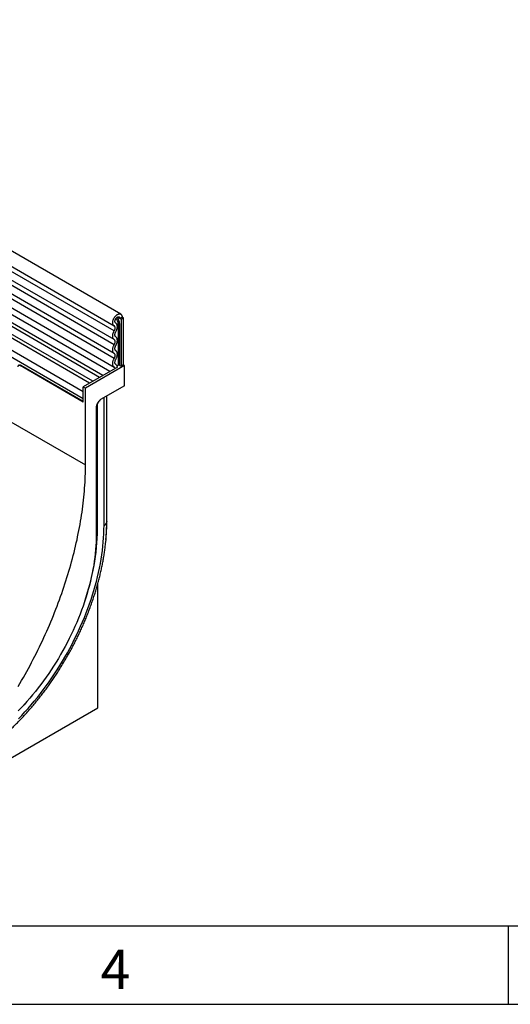
# Model space of a CAD drawing. Units: millimetres. Extents: x 75 to 2100, y 0 to 1460.
# Drawn here: x 894 to 1051, y 25 to 339 of the extents above; entities that cross this region are included whole.
import ezdxf

# ---------------------------------------------------------------- set-up
doc = ezdxf.new("R2010")
doc.units = ezdxf.units.MM
doc.header["$LTSCALE"] = 5
doc.layers.get('0').update_dxf_attribs({"color": 1})
doc.layers.add('132334', color=7, linetype='Continuous')
doc.layers.add('MARKETING_DRW', color=1, linetype='Continuous')
doc.styles.add('SLDTEXTSTYLE0', font='TXT', dxfattribs={"width": 0.605})

# ---------------------------------------------------------------- blocks, each defined once
blk = doc.blocks.new('1037927-M_005_ISO_view')
for p, q in [((467.36, -36.49), (-238.33, 370.9)), ((-240.46, 367.22), (465.24, -40.17)), ((465.29, -41.82), (-240.41, 365.57)), ((465.29, -44.59), (-240.41, 362.8)), ((465.29, -46.22), (-240.41, 361.17)), ((465.29, -48.98), (-240.41, 358.4)), ((465.29, -50.61), (-240.41, 356.78)), ((463.85, -54.75), (-241.43, 352.41)), ((-240.39, 354), (465.3, -53.38)), ((-250.97, 323.69), (456.13, -84.51)), ((458.44, -57.87), (314.01, 25.51)), ((460.62, -56.61), (316.07, 26.84)), ((461.67, -56), (317.24, 27.38)), ((455.43, -61.21), (310.47, 22.47)), ((457.39, -58.48), (312.84, 24.97)), ((455.43, -63.48), (310.47, 20.2)), ((467.09, -37.87), (466.3, -37.41)), ((467.8, -37.46), (467.09, -37.87)), ((468.16, -37.67), (467.8, -37.46)), ((467.8, -37.46), (468.16, -37.67)), ((465.78, -39.33), (465.71, -39.29)), ((465.75, -39.31), (465.72, -39.3)), ((466.58, -39.62), (466.58, -52.78)), ((467.06, -52.86), (467.06, -39.69)), ((467.45, -38.07), (467.09, -37.87)), ((467.45, -38.07), (468.16, -37.67)), ((467.45, -38.07), (467.45, -53.08)), ((468.16, -37.67), (468.16, -52.67)), ((435.27, -52.87), (435.51, -52.74)), ((455.43, -64.51), (435.27, -52.87)), ((435.51, -52.74), (455.43, -64.23)), ((468.51, -52.87), (456.13, -60.02)), ((465.87, -52.56), (465.75, -52.49)), ((465.83, -52.53), (465.77, -52.5)), ((467.06, -52.86), (467.45, -53.08)), ((468.16, -52.67), (467.45, -53.08)), ((468.51, -52.87), (468.16, -52.67)), ((468.51, -59.32), (468.51, -52.87)), ((466.28, -53.35), (455.43, -59.61)), ((468.51, -59.32), (460.93, -63.7)), ((455.43, -64.51), (455.43, -59.61)), ((455.43, -59.61), (456.13, -60.02)), ((455.43, -63.48), (455.43, -61.21)), ((456.13, -84.51), (456.13, -60.02)), ((462.91, -102.51), (462.91, -62.55)), ((462.91, -102.67), (462.91, -62.56)), ((459.78, -65.35), (460.43, -64.23)), ((459.99, -104.99), (459.99, -64.99)), ((462.03, -103.81), (462.03, -63.06)), ((459.57, -66.05), (459.57, -106.66)), ((462.57, -109.1), (462.66, -108.19)), ((460.02, -161.88), (460.02, -122.44)), ((364.56, -216.99), (460.02, -161.88))]:
    blk.add_line(p, q)
at = {"flags": 128}
for points in [[(465.26, -40.18), (465.18, -40.14), (465.11, -40.08), (465.04, -40.01), (464.98, -39.93), (464.93, -39.84), (464.89, -39.74), (464.85, -39.64), (464.83, -39.53), (464.81, -39.41), (464.8, -39.28), (464.8, -39.15), (464.8, -39.02), (464.82, -38.88), (464.84, -38.73), (464.88, -38.59), (464.92, -38.44), (464.97, -38.29), (465.02, -38.15), (465.09, -38), (465.16, -37.86), (465.24, -37.71), (465.32, -37.58), (465.41, -37.44), (465.5, -37.31), (465.6, -37.19), (465.71, -37.08), (465.81, -36.97), (465.92, -36.87), (466.03, -36.77), (466.15, -36.69), (466.26, -36.62), (466.38, -36.55), (466.49, -36.5), (466.6, -36.46), (466.71, -36.42), (466.82, -36.4), (466.93, -36.39), (467.03, -36.39), (467.13, -36.4), (467.22, -36.43), (467.31, -36.46), (467.39, -36.51), (467.46, -36.56), (467.53, -36.63), (467.59, -36.7), (467.65, -36.79), (467.69, -36.88), (467.73, -36.98), (467.76, -37.09), (467.78, -37.21), (467.8, -37.33), (467.8, -37.46)], [(465.75, -39.31), (465.69, -39.27), (465.64, -39.23), (465.6, -39.17), (465.56, -39.11), (465.54, -39.03), (465.52, -38.95), (465.51, -38.86), (465.5, -38.77), (465.51, -38.67), (465.52, -38.57), (465.55, -38.46), (465.58, -38.36), (465.62, -38.25), (465.66, -38.14), (465.72, -38.04), (465.78, -37.94), (465.84, -37.84), (465.91, -37.75), (465.99, -37.67), (466.06, -37.59), (466.14, -37.52), (466.23, -37.46), (466.31, -37.41), (466.39, -37.36), (466.47, -37.33), (466.55, -37.31), (466.63, -37.3), (466.7, -37.3), (466.77, -37.32), (466.83, -37.34), (466.89, -37.38), (466.94, -37.42), (466.99, -37.47), (467.03, -37.54), (467.06, -37.61), (467.08, -37.69), (467.09, -37.78), (467.09, -37.87)], [(465.29, -41.82), (465.35, -41.71), (465.4, -41.59), (465.45, -41.47), (465.49, -41.34), (465.53, -41.22), (465.55, -41.11), (465.57, -40.99), (465.57, -40.88), (465.57, -40.77), (465.56, -40.67), (465.54, -40.57), (465.52, -40.49), (465.48, -40.41), (465.44, -40.34), (465.39, -40.28), (465.33, -40.22), (465.26, -40.18)], [(465.79, -42.1), (465.87, -41.95), (465.95, -41.79), (466.02, -41.64), (466.08, -41.48), (466.14, -41.32), (466.18, -41.16), (466.22, -41), (466.25, -40.85), (466.27, -40.69), (466.28, -40.55), (466.28, -40.4), (466.27, -40.26), (466.26, -40.13), (466.24, -40.01), (466.2, -39.89), (466.16, -39.78), (466.11, -39.68), (466.05, -39.58), (465.99, -39.5), (465.92, -39.43), (465.84, -39.36), (465.75, -39.31)], [(465.29, -44.59), (465.2, -44.53), (465.12, -44.46), (465.05, -44.38), (464.99, -44.29), (464.94, -44.19), (464.89, -44.08), (464.85, -43.96), (464.83, -43.84), (464.81, -43.7), (464.8, -43.56), (464.8, -43.42), (464.81, -43.26), (464.83, -43.11), (464.85, -42.95), (464.89, -42.79), (464.94, -42.63), (464.99, -42.46), (465.05, -42.3), (465.12, -42.14), (465.2, -41.98), (465.29, -41.82)], [(465.79, -43.73), (465.73, -43.68), (465.67, -43.62), (465.62, -43.55), (465.58, -43.48), (465.55, -43.39), (465.52, -43.29), (465.51, -43.19), (465.5, -43.08), (465.51, -42.97), (465.52, -42.85), (465.55, -42.72), (465.58, -42.6), (465.62, -42.47), (465.67, -42.35), (465.73, -42.22), (465.79, -42.1)], [(465.79, -46.5), (465.88, -46.34), (465.95, -46.18), (466.03, -46.02), (466.09, -45.85), (466.14, -45.69), (466.19, -45.53), (466.22, -45.37), (466.25, -45.21), (466.27, -45.05), (466.28, -44.9), (466.28, -44.76), (466.27, -44.62), (466.25, -44.48), (466.22, -44.36), (466.19, -44.24), (466.14, -44.13), (466.09, -44.03), (466.03, -43.94), (465.95, -43.86), (465.88, -43.79), (465.79, -43.73)], [(465.29, -48.98), (465.2, -48.93), (465.12, -48.86), (465.05, -48.77), (464.99, -48.68), (464.94, -48.58), (464.89, -48.47), (464.85, -48.36), (464.83, -48.23), (464.81, -48.1), (464.8, -47.95), (464.8, -47.81), (464.81, -47.66), (464.83, -47.5), (464.85, -47.34), (464.89, -47.18), (464.94, -47.02), (464.99, -46.86), (465.05, -46.69), (465.12, -46.53), (465.2, -46.37), (465.29, -46.22)], [(465.29, -46.22), (465.35, -46.09), (465.41, -45.97), (465.46, -45.84), (465.5, -45.72), (465.53, -45.59), (465.56, -45.47), (465.57, -45.35), (465.57, -45.24), (465.57, -45.13), (465.56, -45.02), (465.53, -44.93), (465.5, -44.84), (465.46, -44.76), (465.41, -44.69), (465.35, -44.64), (465.29, -44.59)], [(465.79, -48.12), (465.73, -48.07), (465.67, -48.02), (465.62, -47.95), (465.58, -47.87), (465.55, -47.78), (465.52, -47.69), (465.51, -47.58), (465.5, -47.47), (465.51, -47.36), (465.52, -47.24), (465.55, -47.12), (465.58, -46.99), (465.62, -46.87), (465.67, -46.74), (465.73, -46.62), (465.79, -46.5)], [(465.29, -50.61), (465.35, -50.49), (465.41, -50.36), (465.46, -50.24), (465.5, -50.11), (465.53, -49.99), (465.56, -49.86), (465.57, -49.75), (465.57, -49.63), (465.57, -49.52), (465.56, -49.42), (465.53, -49.32), (465.5, -49.23), (465.46, -49.16), (465.41, -49.09), (465.35, -49.03), (465.29, -48.98)], [(465.79, -50.89), (465.88, -50.73), (465.95, -50.57), (466.03, -50.41), (466.09, -50.25), (466.14, -50.08), (466.19, -49.92), (466.22, -49.76), (466.25, -49.6), (466.27, -49.45), (466.28, -49.3), (466.28, -49.15), (466.27, -49.01), (466.25, -48.88), (466.22, -48.75), (466.19, -48.63), (466.14, -48.52), (466.09, -48.42), (466.03, -48.33), (465.95, -48.25), (465.88, -48.18), (465.79, -48.12)], [(435.27, -52.87), (435.2, -52.83), (435.12, -52.8), (435.04, -52.79), (434.97, -52.78), (434.9, -52.78), (434.83, -52.8), (434.77, -52.83), (434.72, -52.86), (434.68, -52.91), (434.64, -52.97), (434.61, -53.04), (434.59, -53.11), (434.57, -53.19), (434.57, -53.28)], [(465.35, -53.41), (465.26, -53.36), (465.18, -53.3), (465.11, -53.23), (465.04, -53.15), (464.98, -53.06), (464.93, -52.96), (464.88, -52.85), (464.85, -52.73), (464.82, -52.6), (464.81, -52.47), (464.8, -52.33), (464.8, -52.18), (464.81, -52.03), (464.83, -51.88), (464.86, -51.72), (464.89, -51.56), (464.94, -51.4), (464.99, -51.24), (465.06, -51.08), (465.13, -50.92), (465.2, -50.76), (465.29, -50.61)], [(465.83, -52.53), (465.76, -52.5), (465.7, -52.45), (465.65, -52.39), (465.6, -52.32), (465.57, -52.24), (465.54, -52.15), (465.52, -52.05), (465.51, -51.95), (465.5, -51.84), (465.51, -51.73), (465.53, -51.61), (465.55, -51.49), (465.58, -51.37), (465.62, -51.25), (465.67, -51.13), (465.73, -51.01), (465.79, -50.89)], [(434.66, -155.12), (435.22, -154.16), (435.77, -153.21), (436.32, -152.25), (436.87, -151.28), (437.4, -150.32), (437.93, -149.35), (438.45, -148.37), (438.97, -147.4), (439.48, -146.42), (439.98, -145.44), (440.48, -144.45), (440.97, -143.47), (441.45, -142.48), (441.93, -141.49), (442.4, -140.49), (442.86, -139.5), (443.31, -138.5), (443.76, -137.5), (444.2, -136.5), (444.64, -135.5), (445.06, -134.5), (445.48, -133.49), (445.89, -132.49), (446.3, -131.48), (446.69, -130.47), (447.08, -129.47), (447.46, -128.46), (447.84, -127.45), (448.2, -126.44), (448.56, -125.43), (448.91, -124.42), (449.25, -123.41), (449.59, -122.4), (449.91, -121.39), (450.23, -120.38), (450.54, -119.38), (450.84, -118.37), (451.14, -117.36), (451.42, -116.36), (451.7, -115.35), (451.97, -114.35), (452.23, -113.35), (452.49, -112.35), (452.73, -111.35), (452.97, -110.35), (453.2, -109.36), (453.42, -108.36), (453.63, -107.37), (453.83, -106.38), (454.03, -105.39), (454.21, -104.41), (454.39, -103.43), (454.56, -102.45), (454.72, -101.47), (454.87, -100.5), (455.02, -99.53), (455.15, -98.56), (455.28, -97.6), (455.4, -96.64), (455.51, -95.68), (455.61, -94.73), (455.7, -93.78), (455.78, -92.83), (455.85, -91.89), (455.92, -90.95), (455.98, -90.02), (456.03, -89.09), (456.06, -88.16), (456.1, -87.24), (456.12, -86.33), (456.13, -85.42), (456.13, -84.51)], [(462.91, -102.51), (462.91, -102.52), (462.91, -102.67)], [(434.77, -165.36), (435.8, -164.28), (436.82, -163.19), (437.83, -162.07), (438.83, -160.92), (439.82, -159.75), (440.79, -158.57), (441.74, -157.36), (442.68, -156.13), (443.61, -154.88), (444.52, -153.62), (445.41, -152.33), (446.28, -151.03), (447.14, -149.72), (447.97, -148.39), (448.79, -147.05), (449.59, -145.69), (450.36, -144.32), (451.12, -142.94), (451.85, -141.55), (452.56, -140.15), (453.25, -138.75), (453.92, -137.33), (454.56, -135.91), (455.18, -134.49), (455.77, -133.06), (456.34, -131.63), (456.88, -130.19), (457.4, -128.76), (457.89, -127.32), (458.36, -125.89), (458.8, -124.45), (459.21, -123.02), (459.6, -121.59), (459.95, -120.17), (460.28, -118.76), (460.58, -117.34), (460.86, -115.94), (461.1, -114.55), (461.32, -113.16), (461.51, -111.79), (461.67, -110.42), (461.8, -109.07), (461.9, -107.73), (461.97, -106.41), (462.02, -105.1), (462.03, -103.81)], [(459.57, -106.66), (459.56, -107.84), (459.52, -109.03), (459.46, -110.24), (459.36, -111.46), (459.24, -112.7), (459.1, -113.94), (458.93, -115.2), (458.73, -116.46), (458.5, -117.73), (458.25, -119.01), (457.98, -120.3), (457.68, -121.6), (457.35, -122.9), (457, -124.2), (456.62, -125.51), (456.22, -126.81), (455.8, -128.13), (455.35, -129.44), (454.87, -130.75), (454.38, -132.06), (453.86, -133.36), (453.32, -134.67), (452.75, -135.97), (452.17, -137.27), (451.56, -138.56), (450.93, -139.84), (450.28, -141.12), (449.61, -142.39), (448.92, -143.65), (448.21, -144.89), (447.48, -146.13), (446.74, -147.36), (445.97, -148.57), (445.19, -149.77), (444.4, -150.96), (443.58, -152.13), (442.75, -153.29), (441.91, -154.43), (441.05, -155.55), (440.18, -156.65), (439.29, -157.74), (438.39, -158.8), (437.48, -159.85), (436.56, -160.87), (435.63, -161.87), (434.68, -162.85)], [(435.02, -162.55), (435.99, -161.51), (436.95, -160.44), (437.3, -160.05)], [(435.02, -162.55), (435.99, -161.51), (436.95, -160.44), (437.3, -160.05)]]:
    blk.add_lwpolyline(points, dxfattribs=at)
for centre, radius, start, end in [((463.59, -39.86), 3.48, 2.8605, 42.5658), ((463.79, -39.75), 2.79, 2.7651, 42.9408), ((466.19, -37.08), 2.56, 267.7575, 278.7058), ((466.71, -40.37), 0.768, 62.6428, 99.7711), ((465.36, -53.32), 0.92, 358.6862, 59.1223), ((466.19, -50.25), 2.56, 268.5083, 278.7081), ((466.71, -53.54), 0.768, 62.6428, 99.7711), ((465.15, -53.78), 0.423, 3.3817, 60.5455), ((461.35, -102.38), 1.59, 295.5878, 349.2803), ((399.42, -102.59), 63.48, 354.9434, 359.9262), ((387.81, -103.84), 72.18, 340.5679, 359.0873)]:
    blk.add_arc(centre, radius, start, end)
for centre, start_param, end_param in [((460.28, -65.64), 1.571058, 2.35577), ((460.93, -64.52), 0.785659, 1.571058)]:
    blk.add_ellipse(centre, major_axis=(0.5, 0.866), ratio=0.577777, start_param=start_param, end_param=end_param)
for points, knots in [([(435.16, -52.61), (435.16, -52.61), (435.16, -52.6), (435.19, -52.6), (435.25, -52.61), (435.33, -52.64), (435.42, -52.68), (435.48, -52.72), (435.51, -52.74)], [0, 0, 0, 0, 0.022924, 0.237049, 0.459123, 0.648255, 0.843633, 1, 1, 1, 1]), ([(462.65, -108.34), (462.66, -108.22), (462.69, -107.86), (462.74, -107.26), (462.79, -106.52), (462.83, -105.8), (462.86, -105.07), (462.89, -104.35), (462.91, -103.63), (462.91, -103.02), (462.91, -102.64), (462.91, -102.51)], [0, 0, 0, 0, 0.058162, 0.182454, 0.306778, 0.431132, 0.555514, 0.679921, 0.804351, 0.9288, 1, 1, 1, 1]), ([(424.49, -175.16), (424.65, -175.05), (425, -174.79), (425.54, -174.39), (426.13, -173.94), (426.72, -173.48), (427.3, -173.02), (427.88, -172.55), (428.47, -172.07), (429.04, -171.59), (429.62, -171.1), (430.19, -170.59), (430.77, -170.09), (431.34, -169.57), (431.9, -169.05), (432.47, -168.52), (433.03, -167.98), (433.59, -167.44), (434.14, -166.89), (434.7, -166.33), (435.25, -165.76), (435.79, -165.19), (436.34, -164.61), (436.88, -164.03), (437.42, -163.44), (437.95, -162.84), (438.48, -162.24), (439, -161.63), (439.53, -161.02), (440.05, -160.4), (440.56, -159.77), (441.07, -159.14), (441.58, -158.5), (442.08, -157.86), (442.58, -157.21), (443.07, -156.56), (443.56, -155.9), (444.05, -155.24), (444.53, -154.57), (445, -153.9), (445.48, -153.22), (445.94, -152.54), (446.4, -151.86), (446.86, -151.17), (447.31, -150.47), (447.76, -149.78), (448.2, -149.07), (448.63, -148.37), (449.06, -147.66), (449.49, -146.95), (449.91, -146.23), (450.32, -145.51), (450.73, -144.79), (451.14, -144.07), (451.53, -143.34), (451.92, -142.61), (452.31, -141.87), (452.69, -141.14), (453.06, -140.4), (453.43, -139.66), (453.79, -138.92), (454.15, -138.17), (454.49, -137.42), (454.84, -136.68), (455.17, -135.93), (455.5, -135.17), (455.83, -134.42), (456.14, -133.67), (456.45, -132.91), (456.76, -132.15), (457.05, -131.4), (457.34, -130.64), (457.63, -129.88), (457.9, -129.12), (458.17, -128.36), (458.43, -127.6), (458.69, -126.84), (458.94, -126.08), (459.18, -125.32), (459.41, -124.56), (459.64, -123.8), (459.86, -123.04), (460.07, -122.28), (460.27, -121.52), (460.47, -120.77), (460.66, -120.01), (460.84, -119.26), (461.02, -118.5), (461.19, -117.75), (461.35, -117), (461.5, -116.25), (461.64, -115.51), (461.78, -114.76), (461.91, -114.02), (462.03, -113.27), (462.14, -112.54), (462.25, -111.8), (462.35, -111.06), (462.44, -110.33), (462.51, -109.68), (462.56, -109.27), (462.57, -109.11)], [0, 0, 0, 0, 0.007948, 0.018136, 0.028322, 0.038506, 0.048689, 0.05887, 0.06905, 0.079228, 0.089405, 0.099579, 0.109752, 0.119924, 0.130094, 0.140262, 0.150429, 0.160594, 0.170758, 0.18092, 0.19108, 0.20124, 0.211397, 0.221554, 0.231709, 0.241863, 0.252016, 0.262167, 0.272318, 0.282467, 0.292615, 0.302762, 0.312908, 0.323053, 0.333198, 0.343341, 0.353484, 0.363626, 0.373768, 0.383908, 0.394049, 0.404188, 0.414327, 0.424466, 0.434604, 0.444742, 0.45488, 0.465018, 0.475155, 0.485292, 0.495429, 0.505567, 0.515704, 0.525841, 0.535978, 0.546116, 0.556253, 0.566391, 0.576529, 0.586668, 0.596807, 0.606947, 0.617087, 0.627227, 0.637368, 0.64751, 0.657653, 0.667796, 0.67794, 0.688085, 0.698231, 0.708378, 0.718526, 0.728675, 0.738825, 0.748976, 0.759128, 0.769282, 0.779437, 0.789593, 0.79975, 0.809909, 0.82007, 0.830232, 0.840395, 0.85056, 0.860727, 0.870895, 0.881065, 0.891236, 0.901409, 0.911584, 0.921761, 0.931939, 0.942119, 0.952301, 0.962485, 0.97267, 0.982857, 0.993046, 1, 1, 1, 1])]:
    blk.add_open_spline(points, degree=3, knots=knots)

msp = doc.modelspace()

# ---------------------------------------------------------------- linework, layer by layer
at = {"layer": 'MARKETING_DRW'}
for p, q in [((100, 50), (2050, 50)), ((1050, 50), (1050, 25)), ((75, 25), (2075, 25))]:
    msp.add_line(p, q, dxfattribs=at)

# ---------------------------------------------------------------- block references
at = {"layer": '132334'}
msp.add_blockref('1037927-M_005_ISO_view', (459.23, 281.3), dxfattribs=at)

# ---------------------------------------------------------------- texts
at = {"layer": 'MARKETING_DRW', "insert": (924.913, 42.363), "char_height": 12.5, "attachment_point": 2, "style": 'SLDTEXTSTYLE0'}
msp.add_mtext('4', dxfattribs=at)

doc.saveas('drawing.dxf')
